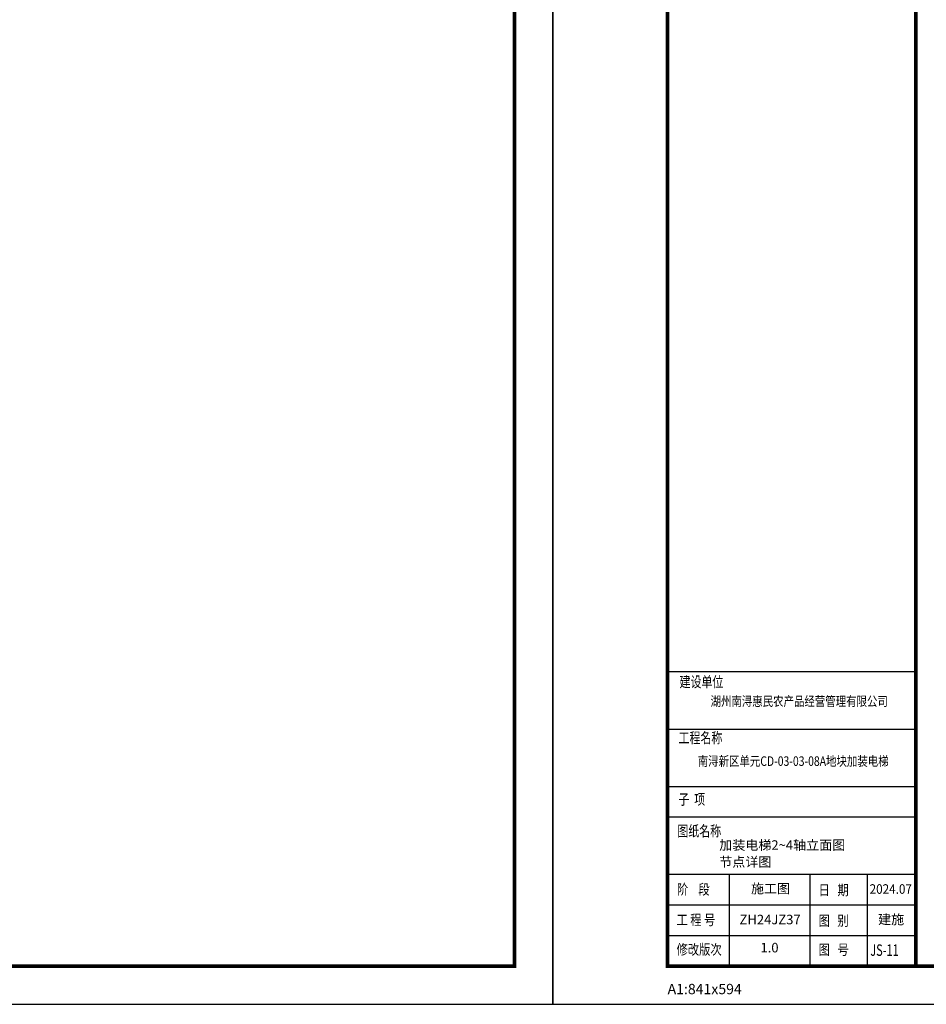
# Model space of a CAD drawing. Extents: x 32601 to 617016, y 48177 to 278492.
# Drawn here: x 262563 to 274422, y 71816 to 84699 of the extents above; entities that cross this region are included whole.
import ezdxf
from ezdxf.enums import TextEntityAlignment as Align

# ---------------------------------------------------------------- set-up
doc = ezdxf.new("R2010")
doc.units = 0
doc.header["$LTSCALE"] = 1000
doc.header["$MEASUREMENT"] = 0
doc.layers.add('tk', color=7, linetype='Continuous')
doc.styles.add('_TCH_DIM', font='SIMPLEX', dxfattribs={"bigfont": 'GBCBIG'})
doc.styles.add('TKHH', font='simfang.ttf', dxfattribs={"width": 0.75})
doc.styles.add('图框宋体', font='txt', dxfattribs={"width": 0.75})

# ---------------------------------------------------------------- blocks, each defined once
blk = doc.blocks.new('A1')
at = {"layer": 'tk', "color": 4}
for p, q in [((145454, 114035), (151954, 114035)), ((145442, 110135), (151954, 110135)), ((145442, 109335), (151954, 109335))]:
    blk.add_line(p, q, dxfattribs=at)
blk.add_lwpolyline([(142454, 108335), (226554, 108335), (226554, 167735), (142454, 167735)], close=True, dxfattribs=at)
at = {"layer": 'tk', "color": 4, "const_width": 100}
blk.add_lwpolyline([(145454, 166735), (225554, 166735), (225554, 109335), (145454, 109335)], close=True, dxfattribs=at)
at = {"layer": 'tk', "color": 4}
for points, const_width in [([(151954, 166735), (151954, 109335)], 100), ([(145460, 117036), (151960, 117036)], 35), ([(145448, 115535), (151948, 115535)], 35), ([(145442, 114035), (151954, 114035)], 35), ([(145454, 113235), (151954, 113235)], 35), ([(145442, 111735), (151954, 111735)], 35), ([(145930, 111735), (151954, 111735)], 35)]:
    blk.add_lwpolyline(points, dxfattribs=dict(at, const_width=const_width))
for points in [[(147078, 109335), (147078, 111735)], [(149189, 109335), (149189, 111735)], [(150689, 109335), (150689, 111735)], [(145442, 110935), (151954, 110935)]]:
    blk.add_lwpolyline(points, dxfattribs=at)
at = {"layer": 'tk', "color": 4, "style": '图框宋体'}
for s, height, width, p in [('建设单位', 280, 0.75, (145771, 116633)), ('工程名称', 280, 0.75, (145744, 115169)), ('子  项', 280, 0.75, (145741, 113559)), ('图纸名称', 280, 0.75, (145713, 112731)), ('阶    段', 270, 0.8, (145703, 111209)), ('日   期', 270, 0.8, (149408, 111190)), ('工 程 号', 270, 0.8, (145690, 110409)), ('图   别', 270, 0.8, (149408, 110390)), ('修改版次', 270, 0.8, (145693, 109635)), ('图   号', 270, 0.8, (149410, 109631))]:
    blk.add_text(s, height=height, dxfattribs=dict(at, width=width)).set_placement(p)
at = {"layer": 'tk', "color": 3, "style": 'TKHH'}
for s, width, p in [('湖州南浔惠民农产品经营管理有限公司', 0.8, (148901, 116234)), ('南浔新区单元CD-03-03-08A地块加装电梯', 0.8, (148743, 114667)), ('2024.07', 0.9, (151297, 111320))]:
    blk.add_text(s, height=250, dxfattribs=dict(at, width=width)).set_placement(p, align=Align.MIDDLE)
for s, p in [('施工图', (148151, 111332)), ('建施', (151307, 110524))]:
    blk.add_text(s, height=250, dxfattribs=at).set_placement(p, align=Align.MIDDLE)
at = {"layer": 'tk', "color": 1, "style": 'TKHH'}
for s, p in [('ZH24JZ37', (148139, 110521)), ('1.0', (148124, 109786))]:
    blk.add_text(s, height=250, dxfattribs=at).set_placement(p, align=Align.MIDDLE)
at = {"layer": 'tk', "color": 3, "insert": (145458, 108870), "char_height": 270, "width": 1583.75, "attachment_point": 1, "style": '图框宋体'}
blk.add_mtext('A1:841x594', dxfattribs=at)

msp = doc.modelspace()

# ---------------------------------------------------------------- block references
at = {"xscale": 0.5, "yscale": 0.5, "zscale": 0.5}
for p in [(156258.9, 17648.5), (198308.9, 17648.5)]:
    msp.add_blockref('A1', p, dxfattribs=at)

# ---------------------------------------------------------------- texts
at = {"color": 6, "style": '_TCH_DIM', "width": 0.7}
msp.add_text('JS-11', height=150, dxfattribs=at).set_placement((273689.7, 72450.1))
at = {"layer": 'tk', "color": 7, "style": 'TKHH'}
for s, p in [('加装电梯2~4轴立面图', (271713.4, 73837.4)), ('节点详图', (271713.4, 73617))]:
    msp.add_text(s, height=125, dxfattribs=at).set_placement(p)

doc.saveas('drawing.dxf')
